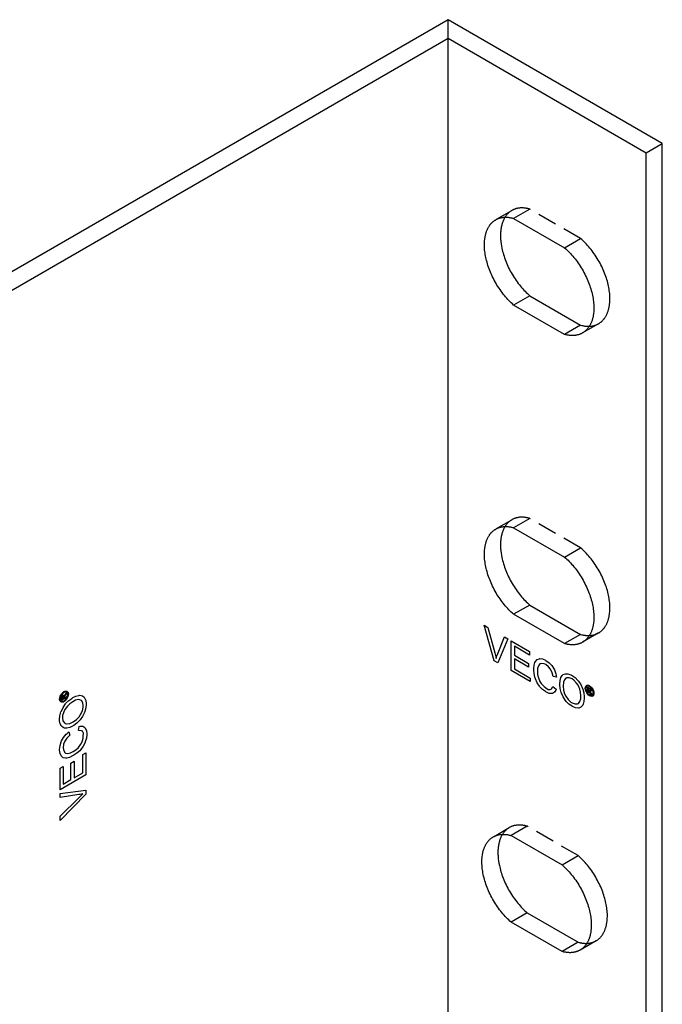
# Model space of a CAD drawing. Units: millimetres. Extents: x 2995 to 3825, y -483 to -269.
# Drawn here: x 3740 to 3825, y -399 to -269 of the extents above; entities that cross this region are included whole.
import ezdxf

# ---------------------------------------------------------------- set-up
doc = ezdxf.new("R2010")
doc.units = ezdxf.units.MM
doc.header["$LTSCALE"] = 0.2
doc.linetypes.add('STRICHLINIE', pattern=[19.05, 12.7, -6.35])
doc.layers.add('GIP_Hidden', color=8, linetype='STRICHLINIE')
doc.layers.add('GIP_Visible', color=7, linetype='Continuous')

# ---------------------------------------------------------------- blocks, each defined once
blk = doc.blocks.new('VECO-A-L3-160-200_LL_Iso')
at = {"layer": 'GIP_Hidden'}
for points in [[(141.42, 211.06), (141.42, 213.51)], [(152.2, 188.51), (152.12, 188.53), (152.04, 188.55), (151.96, 188.57), (151.88, 188.59), (151.79, 188.61), (151.71, 188.62), (151.63, 188.63), (151.55, 188.64), (151.47, 188.65), (151.39, 188.66), (151.31, 188.66), (151.24, 188.66), (151.16, 188.67), (151.08, 188.66), (151, 188.66), (150.93, 188.66), (150.85, 188.65), (150.78, 188.64), (150.71, 188.63), (150.63, 188.62), (150.56, 188.6), (150.49, 188.59), (150.42, 188.57), (150.35, 188.55), (150.28, 188.53), (150.22, 188.51), (150.15, 188.48), (150.08, 188.45), (150.02, 188.42), (149.96, 188.39), (149.9, 188.36), (149.83, 188.33)], [(152.2, 188.51), (150.08, 187.28)], [(158.92, 184.63), (152.2, 188.51)], [(147.82, 187.17), (149.83, 188.33)], [(149.83, 188.33), (149.77, 188.29), (149.71, 188.25), (149.64, 188.2), (149.58, 188.16), (149.52, 188.11), (149.46, 188.06), (149.4, 188.01), (149.34, 187.95), (149.29, 187.9), (149.23, 187.84), (149.18, 187.78), (149.13, 187.71), (149.08, 187.65), (149.03, 187.58), (148.98, 187.51), (148.93, 187.44)], [(156.8, 183.41), (158.92, 184.63)], [(161.29, 173.38), (161.35, 173.41), (161.4, 173.45), (161.46, 173.49), (161.51, 173.53), (161.57, 173.57), (161.62, 173.61), (161.67, 173.65), (161.72, 173.7), (161.77, 173.74), (161.82, 173.79), (161.87, 173.84), (161.92, 173.9), (161.96, 173.95), (162.01, 174.01), (162.05, 174.06), (162.1, 174.12), (162.14, 174.18), (162.18, 174.25), (162.22, 174.31), (162.26, 174.38), (162.29, 174.44), (162.33, 174.51), (162.37, 174.58), (162.4, 174.65), (162.43, 174.73), (162.46, 174.8), (162.49, 174.88), (162.52, 174.96), (162.55, 175.04), (162.57, 175.12), (162.6, 175.2), (162.62, 175.28), (162.64, 175.36), (162.66, 175.45), (162.68, 175.54), (162.7, 175.62), (162.71, 175.71), (162.72, 175.8), (162.75, 175.98), (162.77, 176.17), (162.78, 176.36), (162.79, 176.55), (162.79, 176.75), (162.78, 176.95), (162.77, 177.15), (162.76, 177.35), (162.74, 177.55), (162.71, 177.75), (162.68, 177.96), (162.64, 178.16), (162.6, 178.36), (162.56, 178.57), (162.51, 178.78), (162.45, 178.99), (162.39, 179.2), (162.32, 179.41), (162.25, 179.63), (162.17, 179.84), (162.09, 180.06), (162, 180.28), (161.91, 180.5), (161.81, 180.72), (161.71, 180.93), (161.6, 181.15), (161.49, 181.37), (161.37, 181.58), (161.25, 181.79), (161.12, 182), (160.99, 182.21), (160.86, 182.41), (160.72, 182.61), (160.58, 182.8), (160.44, 182.99), (160.3, 183.18), (160.15, 183.36), (160, 183.54), (159.85, 183.71), (159.7, 183.88), (159.54, 184.04), (159.39, 184.2), (159.23, 184.35), (159.08, 184.49), (158.92, 184.63)], [(161.29, 173.38), (159.17, 172.16)], [(160.07, 173.04), (160.15, 173.05), (160.22, 173.05), (160.3, 173.06), (160.37, 173.07), (160.44, 173.08), (160.51, 173.09), (160.59, 173.11), (160.66, 173.12), (160.72, 173.14), (160.79, 173.16), (160.86, 173.18), (160.93, 173.21), (160.99, 173.23), (161.06, 173.26), (161.12, 173.29), (161.18, 173.32)], [(147.82, 146.34), (149.83, 147.5)], [(149.83, 147.5), (149.77, 147.46), (149.71, 147.42), (149.64, 147.38), (149.58, 147.34), (149.52, 147.29), (149.46, 147.24), (149.4, 147.19), (149.35, 147.13), (149.29, 147.08), (149.24, 147.02), (149.18, 146.96), (149.13, 146.89), (149.08, 146.83), (149.03, 146.76), (148.98, 146.69), (148.94, 146.62)], [(152.2, 147.68), (152.12, 147.71), (152.04, 147.73), (151.96, 147.75), (151.88, 147.77), (151.79, 147.78), (151.71, 147.79), (151.63, 147.81), (151.55, 147.82), (151.47, 147.83), (151.39, 147.83), (151.31, 147.84), (151.24, 147.84), (151.16, 147.84), (151.08, 147.84), (151, 147.84), (150.93, 147.83), (150.85, 147.83), (150.78, 147.82), (150.71, 147.81), (150.63, 147.79), (150.56, 147.78), (150.49, 147.76), (150.42, 147.75), (150.35, 147.73), (150.28, 147.7), (150.22, 147.68), (150.15, 147.66), (150.08, 147.63), (150.02, 147.6), (149.96, 147.57), (149.9, 147.54), (149.83, 147.5)], [(152.2, 147.68), (150.08, 146.46)], [(158.92, 143.81), (152.2, 147.68)], [(156.8, 142.58), (158.92, 143.81)], [(161.29, 132.56), (161.35, 132.59), (161.4, 132.62), (161.46, 132.66), (161.51, 132.7), (161.57, 132.74), (161.62, 132.78), (161.67, 132.83), (161.72, 132.87), (161.77, 132.92), (161.82, 132.97), (161.87, 133.02), (161.92, 133.07), (161.96, 133.13), (162.01, 133.18), (162.05, 133.24), (162.1, 133.3), (162.14, 133.36), (162.18, 133.42), (162.22, 133.49), (162.26, 133.55), (162.29, 133.62), (162.33, 133.69), (162.37, 133.76), (162.4, 133.83), (162.43, 133.9), (162.46, 133.98), (162.49, 134.05), (162.52, 134.13), (162.55, 134.21), (162.57, 134.29), (162.6, 134.37), (162.62, 134.46), (162.64, 134.54), (162.66, 134.62), (162.68, 134.71), (162.7, 134.8), (162.71, 134.89), (162.72, 134.98), (162.75, 135.16), (162.77, 135.35), (162.78, 135.54), (162.79, 135.73), (162.79, 135.92), (162.78, 136.12), (162.77, 136.32), (162.76, 136.52), (162.74, 136.72), (162.71, 136.93), (162.68, 137.13), (162.64, 137.33), (162.6, 137.54), (162.56, 137.74), (162.51, 137.95), (162.45, 138.16), (162.39, 138.37), (162.32, 138.59), (162.25, 138.8), (162.17, 139.02), (162.09, 139.24), (162, 139.46), (161.91, 139.67), (161.81, 139.89), (161.71, 140.11), (161.6, 140.33), (161.49, 140.54), (161.37, 140.75), (161.25, 140.97), (161.12, 141.17), (160.99, 141.38), (160.86, 141.58), (160.72, 141.78), (160.58, 141.98), (160.44, 142.17), (160.3, 142.36), (160.15, 142.54), (160, 142.72), (159.85, 142.89), (159.7, 143.06), (159.54, 143.22), (159.39, 143.37), (159.23, 143.52), (159.08, 143.67), (158.92, 143.81)], [(161.29, 132.56), (159.17, 131.33)], [(160.08, 132.22), (160.15, 132.22), (160.23, 132.23), (160.3, 132.24), (160.37, 132.25), (160.45, 132.26), (160.52, 132.27), (160.59, 132.28), (160.66, 132.3), (160.73, 132.32), (160.79, 132.34), (160.86, 132.36), (160.93, 132.38), (160.99, 132.41), (161.06, 132.44), (161.12, 132.47), (161.18, 132.5)], [(147.49, 105.71), (149.5, 106.87)], [(149.5, 106.87), (149.43, 106.83), (149.37, 106.79), (149.31, 106.75), (149.25, 106.7), (149.19, 106.66), (149.13, 106.61), (149.07, 106.55), (149.01, 106.5), (148.95, 106.44), (148.9, 106.38), (148.85, 106.32), (148.79, 106.26), (148.74, 106.19), (148.69, 106.12), (148.64, 106.05), (148.6, 105.98)], [(151.87, 107.05), (151.79, 107.08), (151.7, 107.1), (151.62, 107.12), (151.54, 107.13), (151.46, 107.15), (151.38, 107.16), (151.3, 107.18), (151.22, 107.19), (151.14, 107.19), (151.06, 107.2), (150.98, 107.21), (150.9, 107.21), (150.82, 107.21), (150.75, 107.21), (150.67, 107.21), (150.59, 107.2), (150.52, 107.19), (150.44, 107.19), (150.37, 107.17), (150.3, 107.16), (150.23, 107.15), (150.15, 107.13), (150.08, 107.11), (150.02, 107.09), (149.95, 107.07), (149.88, 107.05), (149.81, 107.02), (149.75, 107), (149.69, 106.97), (149.62, 106.94), (149.56, 106.91), (149.5, 106.87)], [(151.87, 107.05), (149.75, 105.83)], [(158.59, 103.17), (151.87, 107.05)], [(156.47, 101.95), (158.59, 103.17)], [(160.96, 91.92), (161.01, 91.96), (161.07, 91.99), (161.12, 92.03), (161.18, 92.07), (161.23, 92.11), (161.29, 92.15), (161.34, 92.2), (161.39, 92.24), (161.44, 92.29), (161.49, 92.34), (161.54, 92.39), (161.58, 92.44), (161.63, 92.49), (161.67, 92.55), (161.72, 92.61), (161.76, 92.67), (161.8, 92.73), (161.84, 92.79), (161.88, 92.85), (161.92, 92.92), (161.96, 92.99), (162, 93.06), (162.03, 93.13), (162.06, 93.2), (162.1, 93.27), (162.13, 93.35), (162.16, 93.42), (162.18, 93.5), (162.21, 93.58), (162.24, 93.66), (162.26, 93.74), (162.28, 93.82), (162.3, 93.91), (162.32, 93.99), (162.34, 94.08), (162.36, 94.17), (162.38, 94.26), (162.39, 94.35), (162.41, 94.53), (162.43, 94.71), (162.44, 94.9), (162.45, 95.1), (162.45, 95.29), (162.45, 95.49), (162.44, 95.69), (162.42, 95.89), (162.4, 96.09), (162.37, 96.3), (162.34, 96.5), (162.31, 96.7), (162.27, 96.91), (162.22, 97.11), (162.17, 97.32), (162.11, 97.53), (162.05, 97.74), (161.99, 97.96), (161.91, 98.17), (161.84, 98.39), (161.75, 98.61), (161.67, 98.82), (161.57, 99.04), (161.47, 99.26), (161.37, 99.48), (161.26, 99.69), (161.15, 99.91), (161.03, 100.12), (160.91, 100.33), (160.79, 100.54), (160.66, 100.75), (160.52, 100.95), (160.39, 101.15), (160.25, 101.35), (160.11, 101.54), (159.96, 101.73), (159.81, 101.91), (159.67, 102.09), (159.51, 102.26), (159.36, 102.42), (159.21, 102.59), (159.05, 102.74), (158.9, 102.89), (158.74, 103.04), (158.59, 103.17)], [(160.96, 91.92), (158.84, 90.7)], [(159.74, 91.59), (159.82, 91.59), (159.89, 91.6), (159.97, 91.6), (160.04, 91.61), (160.11, 91.62), (160.18, 91.64), (160.25, 91.65), (160.32, 91.67), (160.39, 91.69), (160.46, 91.71), (160.53, 91.73), (160.59, 91.75), (160.66, 91.78), (160.72, 91.8), (160.78, 91.83), (160.85, 91.86)]]:
    blk.add_lwpolyline(points, dxfattribs=at)
at = {"layer": 'GIP_Visible'}
for points in [[(141.42, 213.51), (0, 131.86)], [(169.71, 197.18), (141.42, 213.51)], [(2.12, 130.64), (141.42, 211.06)], [(141.42, 211.06), (167.58, 195.96)], [(141.42, 80.42), (141.42, 211.06)], [(167.58, 195.96), (169.71, 197.18)], [(169.71, 66.54), (169.71, 197.18)], [(167.58, 65.32), (167.58, 195.96)], [(147.71, 187.1), (147.77, 187.14), (147.84, 187.17), (147.9, 187.2), (147.96, 187.23), (148.03, 187.26), (148.09, 187.28), (148.16, 187.3), (148.23, 187.33), (148.3, 187.35), (148.37, 187.36), (148.44, 187.38), (148.51, 187.39), (148.58, 187.41), (148.66, 187.42), (148.73, 187.43), (148.81, 187.43), (148.88, 187.44), (148.96, 187.44), (149.04, 187.44), (149.11, 187.44), (149.19, 187.44), (149.27, 187.43), (149.35, 187.43), (149.43, 187.42), (149.51, 187.41), (149.59, 187.39), (149.67, 187.38), (149.75, 187.37), (149.84, 187.35), (149.92, 187.33), (150, 187.31), (150.08, 187.28)], [(148.93, 187.44), (148.88, 187.35), (148.82, 187.25), (148.77, 187.15), (148.73, 187.05), (148.68, 186.94), (148.64, 186.84), (148.6, 186.73), (148.56, 186.61), (148.53, 186.5), (148.5, 186.38), (148.47, 186.25), (148.44, 186.13), (148.42, 186), (148.4, 185.88), (148.38, 185.75), (148.37, 185.61), (148.36, 185.48), (148.35, 185.34), (148.34, 185.21), (148.34, 185.07), (148.34, 184.93), (148.34, 184.79), (148.35, 184.65), (148.36, 184.5), (148.37, 184.36), (148.39, 184.22), (148.42, 183.93), (148.47, 183.64), (148.53, 183.34), (148.57, 183.14), (148.62, 182.93), (148.68, 182.72), (148.74, 182.51), (148.81, 182.3), (148.88, 182.08), (148.96, 181.86), (149.04, 181.65), (149.13, 181.43), (149.22, 181.21), (149.32, 180.99), (149.42, 180.77), (149.53, 180.56), (149.64, 180.34), (149.76, 180.13), (149.88, 179.92), (150.01, 179.71), (150.13, 179.5), (150.27, 179.3), (150.4, 179.1), (150.54, 178.9), (150.69, 178.71), (150.83, 178.53), (150.98, 178.34), (151.13, 178.17), (151.28, 177.99), (151.43, 177.83), (151.58, 177.67), (151.74, 177.51), (151.89, 177.36), (152.05, 177.22), (152.2, 177.08)], [(150.08, 187.28), (156.8, 183.41)], [(150.08, 175.85), (149.93, 175.99), (149.77, 176.13), (149.62, 176.28), (149.46, 176.44), (149.31, 176.6), (149.16, 176.77), (149.01, 176.94), (148.86, 177.12), (148.71, 177.3), (148.56, 177.49), (148.42, 177.68), (148.28, 177.88), (148.15, 178.07), (148.01, 178.28), (147.88, 178.48), (147.76, 178.69), (147.64, 178.9), (147.52, 179.12), (147.41, 179.33), (147.3, 179.55), (147.2, 179.77), (147.1, 179.98), (147.01, 180.2), (146.92, 180.42), (146.83, 180.64), (146.76, 180.86), (146.68, 181.07), (146.62, 181.29), (146.56, 181.5), (146.5, 181.71), (146.45, 181.92), (146.4, 182.12), (146.36, 182.32), (146.33, 182.53), (146.3, 182.73), (146.27, 182.93), (146.25, 183.14), (146.23, 183.34), (146.22, 183.54), (146.22, 183.73), (146.22, 183.93), (146.23, 184.12), (146.24, 184.31), (146.26, 184.5), (146.28, 184.68), (146.3, 184.77), (146.31, 184.86), (146.33, 184.95), (146.35, 185.03), (146.37, 185.12), (146.39, 185.2), (146.41, 185.29), (146.43, 185.37), (146.46, 185.45), (146.49, 185.53), (146.51, 185.6), (146.54, 185.68), (146.57, 185.76), (146.61, 185.83), (146.64, 185.9), (146.67, 185.97), (146.71, 186.04), (146.75, 186.11), (146.79, 186.17), (146.83, 186.24), (146.87, 186.3), (146.91, 186.36), (146.95, 186.42), (147, 186.48), (147.04, 186.53), (147.09, 186.59), (147.13, 186.64), (147.18, 186.69), (147.23, 186.74), (147.28, 186.79), (147.33, 186.83), (147.39, 186.88), (147.44, 186.92), (147.49, 186.96), (147.55, 187), (147.6, 187.03), (147.66, 187.07), (147.71, 187.1)], [(156.8, 183.41), (156.96, 183.27), (157.11, 183.12), (157.27, 182.97), (157.42, 182.82), (157.58, 182.66), (157.73, 182.49), (157.88, 182.32), (158.03, 182.14), (158.18, 181.96), (158.32, 181.77), (158.46, 181.58), (158.6, 181.38), (158.74, 181.18), (158.87, 180.98), (159, 180.77), (159.13, 180.57), (159.25, 180.35), (159.36, 180.14), (159.48, 179.93), (159.58, 179.71), (159.69, 179.49), (159.79, 179.27), (159.88, 179.06), (159.97, 178.84), (160.05, 178.62), (160.13, 178.4), (160.2, 178.19), (160.27, 177.97), (160.33, 177.76), (160.38, 177.55), (160.43, 177.34), (160.48, 177.14), (160.52, 176.93), (160.56, 176.73), (160.59, 176.53), (160.61, 176.32), (160.63, 176.12), (160.65, 175.92), (160.66, 175.72), (160.67, 175.52), (160.66, 175.33), (160.66, 175.14), (160.65, 174.95), (160.63, 174.76), (160.6, 174.58), (160.59, 174.49), (160.57, 174.4), (160.56, 174.31), (160.54, 174.22), (160.52, 174.14), (160.5, 174.06), (160.47, 173.97), (160.45, 173.89), (160.43, 173.81), (160.4, 173.73), (160.37, 173.65), (160.34, 173.58), (160.31, 173.5), (160.28, 173.43), (160.24, 173.36), (160.21, 173.29), (160.17, 173.22), (160.14, 173.15), (160.1, 173.09), (160.06, 173.02), (160.02, 172.96), (159.98, 172.9), (159.93, 172.84), (159.89, 172.78), (159.84, 172.73), (159.8, 172.67), (159.75, 172.62), (159.7, 172.57), (159.65, 172.52), (159.6, 172.47), (159.55, 172.43), (159.5, 172.38), (159.45, 172.34), (159.39, 172.3), (159.34, 172.26), (159.28, 172.22), (159.23, 172.19), (159.17, 172.16)], [(152.2, 177.08), (150.08, 175.85)], [(152.2, 177.08), (158.92, 173.2)], [(156.8, 171.97), (150.08, 175.85)], [(158.92, 173.2), (156.8, 171.97)], [(158.92, 173.2), (159.07, 173.16), (159.14, 173.14), (159.22, 173.13), (159.29, 173.11), (159.36, 173.1), (159.44, 173.08), (159.51, 173.07), (159.58, 173.07), (159.65, 173.06), (159.72, 173.05), (159.79, 173.05), (159.86, 173.04), (159.93, 173.04), (160, 173.04), (160.07, 173.04)], [(159.17, 172.16), (159.11, 172.12), (159.05, 172.09), (158.99, 172.06), (158.92, 172.03), (158.86, 172), (158.79, 171.98), (158.72, 171.95), (158.65, 171.93), (158.59, 171.91), (158.52, 171.9), (158.44, 171.88), (158.37, 171.86), (158.3, 171.85), (158.23, 171.84), (158.15, 171.83), (158.08, 171.83), (158, 171.82), (157.92, 171.82), (157.85, 171.82), (157.77, 171.82), (157.69, 171.82), (157.61, 171.83), (157.53, 171.83), (157.45, 171.84), (157.37, 171.85), (157.29, 171.86), (157.21, 171.88), (157.13, 171.89), (157.05, 171.91), (156.97, 171.93), (156.88, 171.95), (156.8, 171.97)], [(150.08, 135.03), (149.93, 135.17), (149.77, 135.31), (149.62, 135.46), (149.46, 135.62), (149.31, 135.78), (149.16, 135.94), (149.01, 136.12), (148.86, 136.29), (148.71, 136.48), (148.56, 136.66), (148.42, 136.85), (148.28, 137.05), (148.15, 137.25), (148.01, 137.45), (147.88, 137.66), (147.76, 137.87), (147.64, 138.08), (147.52, 138.29), (147.41, 138.51), (147.3, 138.72), (147.2, 138.94), (147.1, 139.16), (147.01, 139.38), (146.92, 139.6), (146.83, 139.81), (146.76, 140.03), (146.68, 140.25), (146.62, 140.46), (146.56, 140.67), (146.5, 140.88), (146.45, 141.09), (146.4, 141.3), (146.36, 141.5), (146.33, 141.7), (146.3, 141.91), (146.27, 142.11), (146.25, 142.31), (146.23, 142.51), (146.22, 142.71), (146.22, 142.91), (146.22, 143.11), (146.23, 143.3), (146.24, 143.49), (146.26, 143.67), (146.28, 143.86), (146.3, 143.95), (146.31, 144.03), (146.33, 144.12), (146.35, 144.21), (146.37, 144.29), (146.39, 144.38), (146.41, 144.46), (146.43, 144.54), (146.46, 144.62), (146.49, 144.7), (146.51, 144.78), (146.54, 144.86), (146.57, 144.93), (146.61, 145), (146.64, 145.08), (146.67, 145.15), (146.71, 145.22), (146.75, 145.28), (146.79, 145.35), (146.83, 145.41), (146.87, 145.47), (146.91, 145.54), (146.95, 145.59), (147, 145.65), (147.04, 145.71), (147.09, 145.76), (147.13, 145.81), (147.18, 145.86), (147.23, 145.91), (147.28, 145.96), (147.33, 146.01), (147.39, 146.05), (147.44, 146.09), (147.49, 146.13), (147.55, 146.17), (147.6, 146.21), (147.66, 146.24), (147.71, 146.28)], [(147.71, 146.28), (147.77, 146.31), (147.84, 146.34), (147.9, 146.37), (147.96, 146.4), (148.03, 146.43), (148.09, 146.46), (148.16, 146.48), (148.23, 146.5), (148.3, 146.52), (148.37, 146.54), (148.44, 146.55), (148.51, 146.57), (148.58, 146.58), (148.66, 146.59), (148.73, 146.6), (148.81, 146.61), (148.88, 146.61), (148.96, 146.61), (149.04, 146.62), (149.11, 146.62), (149.19, 146.61), (149.27, 146.61), (149.35, 146.6), (149.43, 146.59), (149.51, 146.58), (149.59, 146.57), (149.67, 146.56), (149.75, 146.54), (149.84, 146.52), (149.92, 146.5), (150, 146.48), (150.08, 146.46)], [(148.94, 146.62), (148.88, 146.53), (148.83, 146.43), (148.78, 146.33), (148.73, 146.23), (148.68, 146.13), (148.64, 146.02), (148.6, 145.91), (148.56, 145.79), (148.53, 145.68), (148.5, 145.56), (148.47, 145.44), (148.44, 145.31), (148.42, 145.18), (148.4, 145.06), (148.38, 144.93), (148.37, 144.79), (148.36, 144.66), (148.35, 144.52), (148.34, 144.39), (148.34, 144.25), (148.34, 144.11), (148.34, 143.97), (148.35, 143.82), (148.36, 143.68), (148.37, 143.54), (148.39, 143.39), (148.42, 143.1), (148.47, 142.81), (148.53, 142.52), (148.57, 142.32), (148.62, 142.11), (148.68, 141.9), (148.74, 141.69), (148.81, 141.47), (148.88, 141.26), (148.96, 141.04), (149.04, 140.82), (149.13, 140.6), (149.22, 140.38), (149.32, 140.17), (149.42, 139.95), (149.53, 139.73), (149.64, 139.52), (149.76, 139.3), (149.88, 139.09), (150.01, 138.88), (150.13, 138.68), (150.27, 138.47), (150.4, 138.28), (150.54, 138.08), (150.69, 137.89), (150.83, 137.7), (150.98, 137.52), (151.13, 137.34), (151.28, 137.17), (151.43, 137), (151.58, 136.84), (151.74, 136.68), (151.89, 136.53), (152.05, 136.39), (152.2, 136.25)], [(150.08, 146.46), (156.8, 142.58)], [(156.8, 142.58), (156.96, 142.44), (157.11, 142.3), (157.27, 142.15), (157.42, 141.99), (157.58, 141.83), (157.73, 141.66), (157.88, 141.49), (158.03, 141.31), (158.18, 141.13), (158.32, 140.95), (158.46, 140.75), (158.6, 140.56), (158.74, 140.36), (158.87, 140.16), (159, 139.95), (159.13, 139.74), (159.25, 139.53), (159.36, 139.32), (159.48, 139.1), (159.58, 138.88), (159.69, 138.67), (159.79, 138.45), (159.88, 138.23), (159.97, 138.01), (160.05, 137.79), (160.13, 137.58), (160.2, 137.36), (160.27, 137.15), (160.33, 136.94), (160.38, 136.73), (160.43, 136.52), (160.48, 136.31), (160.52, 136.11), (160.56, 135.91), (160.59, 135.7), (160.61, 135.5), (160.63, 135.3), (160.65, 135.1), (160.66, 134.9), (160.67, 134.7), (160.66, 134.5), (160.66, 134.31), (160.65, 134.12), (160.63, 133.94), (160.6, 133.75), (160.59, 133.66), (160.57, 133.57), (160.56, 133.49), (160.54, 133.4), (160.52, 133.31), (160.5, 133.23), (160.47, 133.15), (160.45, 133.07), (160.43, 132.99), (160.4, 132.91), (160.37, 132.83), (160.34, 132.75), (160.31, 132.68), (160.28, 132.6), (160.24, 132.53), (160.21, 132.46), (160.17, 132.39), (160.14, 132.33), (160.1, 132.26), (160.06, 132.2), (160.02, 132.13), (159.98, 132.07), (159.93, 132.01), (159.89, 131.96), (159.84, 131.9), (159.8, 131.85), (159.75, 131.79), (159.7, 131.74), (159.65, 131.69), (159.6, 131.65), (159.55, 131.6), (159.5, 131.56), (159.45, 131.52), (159.39, 131.48), (159.34, 131.44), (159.28, 131.4), (159.23, 131.36), (159.17, 131.33)], [(152.2, 136.25), (150.08, 135.03)], [(152.2, 136.25), (158.92, 132.37)], [(156.8, 131.15), (150.08, 135.03)], [(158.92, 132.37), (156.8, 131.15)], [(159.17, 131.33), (159.11, 131.3), (159.05, 131.26), (158.99, 131.23), (158.92, 131.21), (158.86, 131.18), (158.79, 131.15), (158.72, 131.13), (158.65, 131.11), (158.59, 131.09), (158.52, 131.07), (158.44, 131.05), (158.37, 131.04), (158.3, 131.03), (158.23, 131.02), (158.15, 131.01), (158.08, 131), (158, 131), (157.92, 130.99), (157.85, 130.99), (157.77, 130.99), (157.69, 131), (157.61, 131), (157.53, 131.01), (157.45, 131.02), (157.37, 131.03), (157.29, 131.04), (157.21, 131.05), (157.13, 131.07), (157.05, 131.09), (156.97, 131.11), (156.88, 131.13), (156.8, 131.15)], [(158.92, 132.37), (159.07, 132.33), (159.14, 132.32), (159.22, 132.3), (159.29, 132.29), (159.36, 132.27), (159.44, 132.26), (159.51, 132.25), (159.58, 132.24), (159.65, 132.23), (159.73, 132.23), (159.8, 132.22), (159.87, 132.22), (159.94, 132.22), (160.01, 132.22), (160.08, 132.22)], [(160.29, 124.85), (160.17, 124.85), (160.16, 124.86), (160.21, 124.79), (160.29, 124.63), (160.3, 124.6), (160.38, 124.41), (160.25, 124.48), (160.2, 124.63), (160.12, 124.82), (160.09, 124.85), (160.01, 124.92), (159.96, 124.96), (159.96, 124.66), (159.86, 124.71), (159.86, 125.42), (160.07, 125.3), (160.21, 125.21), (160.23, 125.19), (160.3, 125.08), (160.33, 124.96), (160.29, 124.85)], [(90.75, 124.25), (90.78, 124.31), (90.88, 124.47), (90.9, 124.5), (91.02, 124.65), (91.02, 124.51), (90.92, 124.39), (90.8, 124.23), (90.78, 124.19), (90.76, 124.08), (90.76, 124.02), (91.02, 124.17), (91.02, 124.06), (90.4, 123.7), (90.4, 123.94), (90.41, 124.11), (90.42, 124.13), (90.48, 124.26), (90.57, 124.34), (90.69, 124.35)], [(90.69, 124.36), (90.74, 124.26), (90.74, 124.24)], [(149.75, 94.4), (149.59, 94.53), (149.44, 94.68), (149.28, 94.83), (149.13, 94.98), (148.97, 95.15), (148.82, 95.31), (148.67, 95.49), (148.52, 95.66), (148.37, 95.84), (148.23, 96.03), (148.09, 96.22), (147.95, 96.42), (147.81, 96.62), (147.68, 96.82), (147.55, 97.03), (147.42, 97.24), (147.3, 97.45), (147.19, 97.66), (147.07, 97.88), (146.97, 98.09), (146.86, 98.31), (146.76, 98.53), (146.67, 98.75), (146.58, 98.96), (146.5, 99.18), (146.42, 99.4), (146.35, 99.61), (146.28, 99.83), (146.22, 100.04), (146.17, 100.25), (146.11, 100.46), (146.07, 100.66), (146.03, 100.87), (145.99, 101.07), (145.96, 101.28), (145.94, 101.48), (145.91, 101.68), (145.9, 101.88), (145.89, 102.08), (145.88, 102.28), (145.89, 102.47), (145.89, 102.67), (145.9, 102.86), (145.92, 103.04), (145.95, 103.22), (145.96, 103.31), (145.98, 103.4), (145.99, 103.49), (146.01, 103.58), (146.03, 103.66), (146.05, 103.75), (146.07, 103.83), (146.1, 103.91), (146.12, 103.99), (146.15, 104.07), (146.18, 104.15), (146.21, 104.22), (146.24, 104.3), (146.27, 104.37), (146.31, 104.44), (146.34, 104.51), (146.38, 104.58), (146.41, 104.65), (146.45, 104.72), (146.49, 104.78), (146.53, 104.84), (146.57, 104.9), (146.62, 104.96), (146.66, 105.02), (146.71, 105.08), (146.75, 105.13), (146.8, 105.18), (146.85, 105.23), (146.9, 105.28), (146.95, 105.33), (147, 105.38), (147.05, 105.42), (147.1, 105.46), (147.16, 105.5), (147.21, 105.54), (147.27, 105.58), (147.32, 105.61), (147.38, 105.65)], [(147.38, 105.65), (147.44, 105.68), (147.5, 105.71), (147.56, 105.74), (147.63, 105.77), (147.69, 105.8), (147.76, 105.82), (147.83, 105.85), (147.89, 105.87), (147.96, 105.89), (148.03, 105.91), (148.1, 105.92), (148.18, 105.94), (148.25, 105.95), (148.32, 105.96), (148.4, 105.97), (148.47, 105.98), (148.55, 105.98), (148.62, 105.98), (148.7, 105.98), (148.78, 105.98), (148.86, 105.98), (148.94, 105.98), (149.02, 105.97), (149.1, 105.96), (149.18, 105.95), (149.26, 105.94), (149.34, 105.92), (149.42, 105.91), (149.5, 105.89), (149.58, 105.87), (149.67, 105.85), (149.75, 105.83)], [(148.6, 105.98), (148.54, 105.89), (148.49, 105.79), (148.44, 105.7), (148.39, 105.59), (148.35, 105.49), (148.3, 105.38), (148.26, 105.27), (148.23, 105.16), (148.19, 105.04), (148.16, 104.92), (148.13, 104.8), (148.11, 104.67), (148.08, 104.55), (148.06, 104.42), (148.05, 104.29), (148.03, 104.16), (148.02, 104.02), (148.01, 103.89), (148.01, 103.75), (148.01, 103.61), (148.01, 103.47), (148.01, 103.33), (148.02, 103.19), (148.02, 103.05), (148.04, 102.9), (148.05, 102.76), (148.09, 102.47), (148.13, 102.18), (148.19, 101.89), (148.24, 101.68), (148.29, 101.48), (148.34, 101.27), (148.4, 101.05), (148.47, 100.84), (148.54, 100.62), (148.62, 100.41), (148.7, 100.19), (148.79, 99.97), (148.88, 99.75), (148.98, 99.53), (149.09, 99.32), (149.19, 99.1), (149.31, 98.89), (149.42, 98.67), (149.55, 98.46), (149.67, 98.25), (149.8, 98.05), (149.93, 97.84), (150.07, 97.64), (150.21, 97.45), (150.35, 97.26), (150.5, 97.07), (150.64, 96.89), (150.79, 96.71), (150.94, 96.54), (151.09, 96.37), (151.25, 96.21), (151.4, 96.05), (151.56, 95.9), (151.71, 95.76), (151.87, 95.62)], [(149.75, 105.83), (156.47, 101.95)], [(156.47, 101.95), (156.62, 101.81), (156.78, 101.67), (156.93, 101.52), (157.09, 101.36), (157.24, 101.2), (157.39, 101.03), (157.54, 100.86), (157.69, 100.68), (157.84, 100.5), (157.99, 100.31), (158.13, 100.12), (158.27, 99.93), (158.4, 99.73), (158.54, 99.52), (158.67, 99.32), (158.79, 99.11), (158.91, 98.9), (159.03, 98.69), (159.14, 98.47), (159.25, 98.25), (159.35, 98.04), (159.45, 97.82), (159.54, 97.6), (159.63, 97.38), (159.71, 97.16), (159.79, 96.95), (159.86, 96.73), (159.93, 96.52), (159.99, 96.3), (160.05, 96.09), (160.1, 95.89), (160.15, 95.68), (160.19, 95.48), (160.22, 95.27), (160.25, 95.07), (160.28, 94.87), (160.3, 94.67), (160.32, 94.46), (160.33, 94.26), (160.33, 94.07), (160.33, 93.87), (160.32, 93.68), (160.31, 93.49), (160.29, 93.3), (160.27, 93.12), (160.25, 93.03), (160.24, 92.94), (160.22, 92.85), (160.2, 92.77), (160.18, 92.68), (160.16, 92.6), (160.14, 92.52), (160.12, 92.43), (160.09, 92.35), (160.06, 92.28), (160.04, 92.2), (160.01, 92.12), (159.97, 92.05), (159.94, 91.97), (159.91, 91.9), (159.87, 91.83), (159.84, 91.76), (159.8, 91.7), (159.76, 91.63), (159.72, 91.57), (159.68, 91.5), (159.64, 91.44), (159.6, 91.38), (159.55, 91.33), (159.51, 91.27), (159.46, 91.22), (159.41, 91.16), (159.37, 91.11), (159.32, 91.06), (159.27, 91.02), (159.22, 90.97), (159.16, 90.93), (159.11, 90.88), (159.06, 90.84), (159, 90.81), (158.95, 90.77), (158.89, 90.73), (158.84, 90.7)], [(151.87, 95.62), (149.75, 94.4)], [(151.87, 95.62), (158.59, 91.74)], [(156.47, 90.52), (149.75, 94.4)], [(158.59, 91.74), (156.47, 90.52)], [(158.59, 91.74), (158.74, 91.7), (158.81, 91.69), (158.88, 91.67), (158.96, 91.65), (159.03, 91.64), (159.1, 91.63), (159.18, 91.62), (159.25, 91.61), (159.32, 91.6), (159.39, 91.6), (159.46, 91.59), (159.53, 91.59), (159.6, 91.59), (159.67, 91.59), (159.74, 91.59)], [(158.84, 90.7), (158.78, 90.67), (158.71, 90.63), (158.65, 90.6), (158.59, 90.57), (158.52, 90.55), (158.46, 90.52), (158.39, 90.5), (158.32, 90.48), (158.25, 90.46), (158.18, 90.44), (158.11, 90.42), (158.04, 90.41), (157.97, 90.4), (157.89, 90.39), (157.82, 90.38), (157.74, 90.37), (157.67, 90.37), (157.59, 90.36), (157.51, 90.36), (157.44, 90.36), (157.36, 90.37), (157.28, 90.37), (157.2, 90.38), (157.12, 90.38), (157.04, 90.4), (156.96, 90.41), (156.88, 90.42), (156.79, 90.44), (156.71, 90.45), (156.63, 90.47), (156.55, 90.5), (156.47, 90.52)]]:
    blk.add_lwpolyline(points, dxfattribs=at)
for points in [[(147.99, 128.62), (147.52, 128.89), (146.2, 133.57), (146.69, 133.29), (147.59, 129.92), (147.72, 129.39), (147.76, 129.18), (147.88, 129.54), (147.94, 129.71), (148.85, 132.04), (149.31, 131.78)], [(152.26, 126.15), (149.73, 127.61), (149.73, 131.53), (152.18, 130.12), (152.18, 129.65), (150.17, 130.81), (150.17, 129.61), (152.05, 128.52), (152.05, 128.05), (150.17, 129.14), (150.17, 127.81), (152.26, 126.6)], [(154.77, 128.63), (155.11, 128.26), (155.2, 128.13), (155.46, 127.68), (155.66, 127.15), (155.69, 127), (155.66, 127.01), (155.74, 126.71), (155.3, 126.83), (155.17, 127.32), (154.94, 127.79), (154.7, 128.1), (154.31, 128.4), (154.1, 128.5), (153.73, 128.55), (153.55, 128.49), (153.34, 128.23), (153.24, 127.89), (153.21, 127.51), (153.24, 127.09), (153.34, 126.64), (153.55, 126.14), (153.73, 125.87), (154.1, 125.48), (154.31, 125.34), (154.63, 125.12), (154.91, 125.09), (155.06, 125.19), (155.25, 125.51), (155.69, 125.15), (155.66, 125.03), (155.46, 124.73), (155.2, 124.58), (155.11, 124.56), (154.77, 124.59), (154.34, 124.78), (154.28, 124.82), (153.89, 125.1), (153.53, 125.47), (153.48, 125.54), (153.17, 126), (152.95, 126.51), (152.88, 126.71), (152.78, 127.2), (152.75, 127.69), (152.75, 127.86), (152.78, 128.31), (152.88, 128.68), (152.95, 128.81), (153.17, 129.06), (153.48, 129.16), (153.53, 129.17), (153.89, 129.13), (154.28, 128.96), (154.34, 128.93)], [(158.19, 126.67), (158.55, 126.29), (158.63, 126.19), (158.94, 125.75), (159.17, 125.24), (159.22, 125.14), (159.35, 124.65), (159.4, 124.15), (159.41, 123.97), (159.36, 123.53), (159.27, 123.16), (159.2, 123.03), (158.97, 122.78), (158.68, 122.65), (158.62, 122.65), (158.24, 122.7), (157.85, 122.85), (157.79, 122.89), (157.38, 123.18), (157.02, 123.53), (156.93, 123.65), (156.62, 124.12), (156.39, 124.61), (156.36, 124.71), (156.23, 125.21), (156.16, 125.7), (156.16, 125.79), (156.2, 126.28), (156.29, 126.67), (156.47, 126.95), (156.62, 127.07), (156.91, 127.18), (157.25, 127.17), (157.64, 127.02), (157.79, 126.94)], [(158.03, 126.33), (157.79, 126.51), (157.4, 126.66), (157.07, 126.62), (156.98, 126.58), (156.78, 126.39), (156.67, 126.05), (156.62, 125.55), (156.62, 125.53), (156.67, 125.01), (156.81, 124.52), (156.96, 124.23), (157.27, 123.77), (157.63, 123.43), (157.79, 123.34), (158.18, 123.19), (158.5, 123.2), (158.62, 123.27), (158.81, 123.5), (158.93, 123.86), (158.94, 124.25), (158.91, 124.73), (158.81, 125.16), (158.58, 125.67), (158.39, 125.95)], [(90.15, 123.98), (90.19, 124.15), (90.21, 124.2), (90.28, 124.36), (90.38, 124.51), (90.41, 124.57), (90.54, 124.69), (90.66, 124.8), (90.7, 124.82), (90.83, 124.87), (90.95, 124.9), (90.99, 124.9), (91.09, 124.87), (91.17, 124.8), (91.2, 124.78), (91.25, 124.66), (91.28, 124.54), (91.28, 124.49), (91.26, 124.34), (91.22, 124.17), (91.2, 124.12), (91.12, 123.95), (91.03, 123.8), (90.99, 123.75), (90.87, 123.62), (90.74, 123.52), (90.7, 123.5), (90.58, 123.44), (90.46, 123.42), (90.41, 123.42), (90.31, 123.45), (90.23, 123.51), (90.21, 123.55), (90.15, 123.66), (90.13, 123.79), (90.13, 123.83)], [(90.24, 123.75), (90.29, 123.65), (90.37, 123.57), (90.46, 123.54), (90.58, 123.56), (90.7, 123.61), (90.83, 123.7), (90.94, 123.82), (91.04, 123.97), (91.12, 124.12), (91.16, 124.29), (91.18, 124.44), (91.16, 124.57), (91.12, 124.67), (91.04, 124.75), (90.94, 124.77), (90.82, 124.76), (90.7, 124.71), (90.58, 124.62), (90.46, 124.5), (90.36, 124.35), (90.29, 124.19), (90.24, 124.02), (90.23, 123.89)], [(160.23, 125.5), (160.36, 125.38), (160.39, 125.34), (160.49, 125.2), (160.58, 125.04), (160.61, 124.98), (160.65, 124.81), (160.68, 124.65), (160.68, 124.61), (160.66, 124.47), (160.62, 124.35), (160.61, 124.32), (160.53, 124.24), (160.43, 124.2), (160.39, 124.19), (160.27, 124.21), (160.15, 124.25), (160.11, 124.27), (159.98, 124.36), (159.86, 124.48), (159.82, 124.52), (159.72, 124.68), (159.64, 124.83), (159.61, 124.89), (159.56, 125.06), (159.54, 125.22), (159.54, 125.27), (159.55, 125.4), (159.59, 125.52), (159.62, 125.55), (159.69, 125.63), (159.79, 125.67), (159.83, 125.67), (159.95, 125.66), (160.07, 125.61), (160.11, 125.59)], [(159.98, 125.54), (159.88, 125.55), (159.77, 125.52), (159.7, 125.45), (159.65, 125.34), (159.63, 125.21), (159.65, 125.06), (159.7, 124.9), (159.78, 124.74), (159.87, 124.59), (159.99, 124.47), (160.11, 124.38), (160.23, 124.33), (160.34, 124.32), (160.45, 124.35), (160.52, 124.42), (160.57, 124.53), (160.58, 124.66), (160.57, 124.81), (160.52, 124.98), (160.45, 125.14), (160.34, 125.28), (160.22, 125.41), (160.11, 125.48)], [(160.08, 124.98), (160.2, 124.95), (160.23, 125.01), (160.21, 125.07), (160.17, 125.14), (160.07, 125.21), (159.96, 125.27), (159.96, 125.06)], [(90.16, 121.64), (90.31, 122.13), (90.36, 122.26), (90.58, 122.74), (90.91, 123.19), (90.97, 123.29), (91.33, 123.64), (91.74, 123.93), (91.88, 124.04), (92.29, 124.22), (92.66, 124.32), (92.81, 124.33), (93.13, 124.25), (93.39, 124.07), (93.43, 124.01), (93.57, 123.66), (93.64, 123.25), (93.64, 123.17), (93.59, 122.68), (93.46, 122.19), (93.41, 122.05), (93.15, 121.54), (92.84, 121.1), (92.78, 121.03), (92.4, 120.66), (92.01, 120.36), (91.93, 120.31), (91.49, 120.1), (91.1, 119.99), (90.78, 120), (90.6, 120.07), (90.36, 120.27), (90.19, 120.57), (90.13, 120.98), (90.13, 121.15)], [(90.67, 124.11), (90.65, 124.23), (90.58, 124.23), (90.53, 124.18), (90.5, 124.11), (90.49, 123.99), (90.49, 123.86), (90.67, 123.97)], [(90.53, 121.66), (90.5, 121.36), (90.57, 120.95), (90.76, 120.69), (90.84, 120.62), (91.1, 120.55), (91.46, 120.62), (91.92, 120.83), (91.93, 120.84), (92.35, 121.14), (92.71, 121.51), (92.89, 121.79), (93.13, 122.28), (93.25, 122.76), (93.25, 122.95), (93.18, 123.36), (93, 123.63), (92.89, 123.7), (92.6, 123.76), (92.22, 123.67), (91.88, 123.49), (91.48, 123.22), (91.15, 122.92), (90.83, 122.47), (90.68, 122.16)], [(90.18, 117.69), (90.32, 118.17), (90.39, 118.32), (90.65, 118.77), (91.01, 119.2), (91.12, 119.3), (91.13, 119.27), (91.35, 119.49), (91.46, 119.05), (91.1, 118.69), (90.81, 118.26), (90.66, 117.89), (90.6, 117.41), (90.62, 117.17), (90.76, 116.82), (90.91, 116.7), (91.23, 116.65), (91.57, 116.73), (91.92, 116.9), (92.27, 117.13), (92.61, 117.44), (92.94, 117.88), (93.09, 118.17), (93.23, 118.68), (93.25, 118.94), (93.28, 119.32), (93.17, 119.58), (93, 119.66), (92.63, 119.67), (92.73, 120.23), (92.84, 120.26), (93.2, 120.24), (93.46, 120.09), (93.52, 120.01), (93.67, 119.7), (93.72, 119.24), (93.72, 119.17), (93.67, 118.69), (93.52, 118.19), (93.49, 118.12), (93.25, 117.62), (92.92, 117.17), (92.78, 117.01), (92.4, 116.68), (92, 116.41), (91.85, 116.33), (91.44, 116.13), (91.07, 116.03), (90.92, 116.02), (90.6, 116.09), (90.36, 116.31), (90.32, 116.35), (90.18, 116.67), (90.13, 117.1), (90.13, 117.17)], [(93.57, 116.76), (93.57, 113.83), (90.18, 111.87), (90.18, 114.7), (90.58, 114.94), (90.58, 112.61), (91.62, 113.21), (91.62, 115.39), (92.03, 115.62), (92.03, 113.45), (93.18, 114.11), (93.18, 116.53)], [(93.57, 111.83), (93.57, 111.28), (90.18, 107.8), (90.18, 108.36), (92.65, 110.82), (93.04, 111.2), (93.2, 111.35), (92.83, 111.26), (92.65, 111.23), (90.18, 110.86), (90.18, 111.38)]]:
    blk.add_lwpolyline(points, close=True, dxfattribs=at)

msp = doc.modelspace()

# ---------------------------------------------------------------- block references
msp.add_blockref('VECO-A-L3-160-200_LL_Iso', (3654.9, -482.77))

doc.saveas('drawing.dxf')
